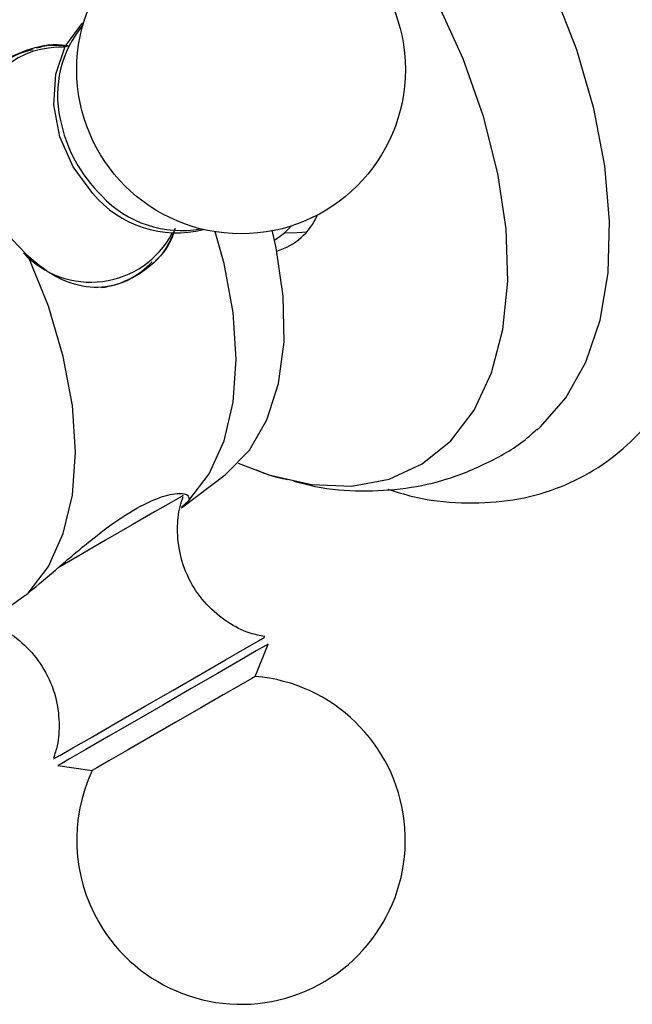
# Model space of a CAD drawing. Units: millimetres. Extents: x 17 to 2789, y 46 to 2085.
# Drawn here: x 548 to 572, y 284 to 323 of the extents above; entities that cross this region are included whole.
import ezdxf

# ---------------------------------------------------------------- set-up
doc = ezdxf.new("R2010")
doc.units = ezdxf.units.MM
doc.header["$LTSCALE"] = 10

msp = doc.modelspace()

# ---------------------------------------------------------------- linework, layer by layer
at = {"color": 7, "linetype": 'Continuous', "lineweight": 25}
for p, q in [((559.904, 315.288), (559.805, 315.241)), ((558.212, 314.307), (558.249, 314.328)), ((554.523, 303.714), (556.252, 305.016)), ((554.821, 304.003), (554.513, 303.727)), ((557.448, 297.039), (557.961, 298.315)), ((549.472, 293.768), (549.481, 293.773)), ((549.634, 293.508), (550.996, 293.314))]:
    msp.add_line(p, q, dxfattribs=at)
at = {"color": 8, "linetype": 'Continuous', "lineweight": 25}
msp.add_line((549.709, 293.905), (549.481, 293.773), dxfattribs=at)
at = {"color": 7, "linetype": 'Continuous', "lineweight": 25, "flags": 128}
for points in [[(568.583, 306.782), (568.732, 306.912), (569.741, 308.058), (570.532, 309.475), (571.09, 311.135), (571.404, 313.007), (571.467, 315.054), (571.278, 317.237), (570.841, 319.511), (570.165, 321.835), (569.262, 324.161), (568.151, 326.446), (566.852, 328.643), (565.392, 330.712), (563.798, 332.611), (562.101, 334.303), (560.336, 335.756), (558.535, 336.941)], [(556.774, 305.475), (557.982, 305.015), (559.672, 304.626), (561.27, 304.569), (562.743, 304.844), (564.057, 305.445), (565.187, 306.36), (566.106, 307.569), (566.797, 309.047), (567.243, 310.761), (567.436, 312.676), (567.372, 314.75), (567.051, 316.94), (566.481, 319.198), (565.674, 321.477), (564.647, 323.728), (563.422, 325.903), (562.024, 327.955), (560.485, 329.841), (558.836, 331.521), (557.113, 332.959), (555.353, 334.124)], [(551.025, 316.146), (550.246, 317.197), (549.719, 318.394), (549.483, 319.649), (549.556, 320.87), (549.932, 321.965), (550.583, 322.853), (550.663, 322.929)], [(558.249, 314.328), (558.604, 314.584), (558.868, 314.858)], [(554.821, 304.003), (555.626, 305.057), (556.216, 306.361), (556.575, 307.884), (556.696, 309.589), (556.575, 311.433), (556.216, 313.372), (555.867, 314.629)], [(556.252, 305.016), (556.314, 305.064), (557.218, 305.992), (557.91, 307.191), (558.37, 308.632), (558.588, 310.276), (558.557, 312.08), (558.278, 313.999), (558.12, 314.699)], [(558.63, 314.607), (558.914, 314.588), (559.487, 314.632)], [(548.457, 300.33), (549.262, 301.383), (549.852, 302.687), (550.211, 304.21), (550.332, 305.915), (550.211, 307.759), (549.852, 309.698), (549.262, 311.683), (548.457, 313.666)], [(554.483, 304.134), (554.12, 303.924), (553.46, 303.543), (552.574, 303.032), (551.527, 302.427), (550.398, 301.775), (549.643, 301.34)], [(557.961, 298.315), (557.872, 298.264), (557.489, 298.043), (556.833, 297.664), (555.952, 297.155), (554.911, 296.554), (553.787, 295.906), (552.664, 295.257), (551.625, 294.658), (550.747, 294.151), (550.096, 293.775), (549.791, 293.598)], [(557.448, 297.039), (557.314, 296.961), (556.878, 296.71), (556.182, 296.308), (555.295, 295.796), (554.302, 295.223), (553.301, 294.645), (552.391, 294.119), (551.66, 293.697), (551.18, 293.42), (550.997, 293.314), (550.996, 293.314)]]:
    msp.add_lwpolyline(points, dxfattribs=at)
at = {"color": 8, "linetype": 'Continuous', "lineweight": 25, "flags": 128}
for points in [[(554.594, 304.198), (554.504, 304.146), (554.483, 304.134)], [(549.709, 293.905), (550.23, 294.205), (551.003, 294.652), (551.972, 295.211), (553.066, 295.843), (554.202, 296.499), (555.297, 297.131), (556.269, 297.692), (557.047, 298.141), (557.572, 298.444), (557.806, 298.579), (557.817, 298.585)], [(549.791, 293.598), (549.719, 293.557), (549.634, 293.508)]]:
    msp.add_lwpolyline(points, dxfattribs=at)
at = {"color": 7, "linetype": 'Continuous', "lineweight": 25}
msp.add_circle((556.885, 321.049), 6.5, dxfattribs=at)
for centre, radius, start, end in [((545.263, 314.291), 30.457, 4.5015, 57.3013), ((553.972, 320.036), 4.348, 140.2225, 192.5695), ((549.35, 318.507), 3.399, 101.772, 150.9338), ((554.338, 318.883), 4.297, 219.5607, 284.3589), ((554.53, 319.006), 4.327, 223.1504, 280.1342), ((557.577, 316.301), 2.538, 286.6424, 336.4779), ((550.941, 315.752), 3.354, 277.186, 316.4218), ((556.885, 290.563), 6.5, 210, 85.0349), ((556.885, 290.563), 6.5, 154.9651, 210)]:
    msp.add_arc(centre, radius, start, end, dxfattribs=at)
at = {"color": 8, "linetype": 'Continuous', "lineweight": 25}
for centre, radius, start, end in [((549.723, 318.477), 3.456, 86.8467, 171.1668), ((555.432, 320.208), 5.812, 191.0935, 225.7078), ((550.943, 316.284), 3.646, 222.9134, 331.9695)]:
    msp.add_arc(centre, radius, start, end, dxfattribs=at)
at = {"color": 7, "linetype": 'Continuous', "lineweight": 25}
for points, knots in [([(546.278, 317.44), (546.198, 317.957), (546.039, 318.99), (546.41, 320.322), (547.257, 321.353), (548.516, 321.903), (549.516, 322.108), (550.03, 321.998), (550.051, 321.993)], [0, 0, 0, 0, 0.204476, 0.408858, 0.61299, 0.805056, 0.991982, 1, 1, 1, 1]), ([(550.023, 321.944), (549.785, 321.982), (549.361, 322.05), (548.966, 321.941), (548.793, 321.894)], [0, 0, 0, 0, 0.561727, 1, 1, 1, 1]), ([(548.457, 313.666), (548.088, 314.048), (547.349, 314.812), (546.614, 316.18), (546.378, 317.065), (546.278, 317.44)], [0, 0, 0, 0, 0.365023, 0.730378, 1, 1, 1, 1]), ([(562.688, 304.445), (563.021, 304.341), (563.999, 304.035), (565.596, 303.866), (567.428, 303.936), (569.134, 304.341), (570.676, 305.04), (572.03, 306.009), (573.183, 307.217), (574.129, 308.645), (574.861, 310.281), (575.38, 312.113), (575.642, 314.131), (575.723, 315.613), (575.648, 316.436), (575.641, 316.507)], [0, 0, 0, 0, 0.046959, 0.137635, 0.226305, 0.312292, 0.395784, 0.477774, 0.559413, 0.64187, 0.726204, 0.812845, 0.901519, 0.991498, 1, 1, 1, 1]), ([(554.278, 314.76), (554.199, 314.556), (553.921, 313.841), (553.04, 312.995), (551.847, 312.413), (550.585, 312.406), (549.434, 312.849), (548.753, 313.418), (548.457, 313.666)], [0, 0, 0, 0, 0.080573, 0.28255, 0.472588, 0.657541, 0.851473, 1, 1, 1, 1]), ([(553.506, 313.501), (553.525, 313.516), (553.818, 313.75), (554.097, 314.187), (554.243, 314.65), (554.278, 314.76)], [0, 0, 0, 0, 0.050535, 0.775421, 1, 1, 1, 1]), ([(558.976, 304.769), (559.26, 304.692), (560.137, 304.456), (561.626, 304.345), (563.39, 304.438), (565.133, 304.825), (566.781, 305.527), (567.962, 306.223), (568.494, 306.732), (568.593, 306.826)], [0, 0, 0, 0, 0.0854946, 0.2635773, 0.4356237, 0.6035629, 0.7842584, 0.9599512, 1, 1, 1, 1]), ([(557.489, 305.212), (557.65, 305.142), (558.05, 304.969), (558.468, 304.884), (558.716, 304.833)], [0, 0, 0, 0, 0.4043434, 1, 1, 1, 1]), ([(548.457, 300.33), (548.865, 300.674), (549.679, 301.363), (551.021, 302.515), (552.326, 303.47), (553.472, 304.078), (554.334, 304.316), (554.819, 304.257), (554.82, 304.08), (554.821, 304.003)], [0, 0, 0, 0, 0.152811, 0.305552, 0.458106, 0.601643, 0.741339, 0.887817, 1, 1, 1, 1]), ([(557.823, 298.618), (557.63, 298.653), (557.109, 298.75), (556.313, 299.176), (555.489, 299.857), (554.838, 300.776), (554.449, 301.809), (554.345, 302.83), (554.411, 303.612), (554.555, 304.027), (554.601, 304.156)], [0, 0, 0, 0, 0.080974, 0.218513, 0.367676, 0.520735, 0.679294, 0.818504, 0.943302, 1, 1, 1, 1]), ([(546.67, 299.199), (546.709, 299.21), (546.909, 299.267), (547.543, 299.668), (548.185, 300.132), (548.457, 300.33)], [0, 0, 0, 0, 0.1198897, 0.6262895, 1, 1, 1, 1]), ([(546.733, 299.219), (547.017, 299.106), (547.634, 298.86), (548.451, 298.205), (549.143, 297.316), (549.574, 296.285), (549.714, 295.25), (549.665, 294.423), (549.518, 293.97), (549.466, 293.809)], [0, 0, 0, 0, 0.135933, 0.295752, 0.460535, 0.635043, 0.787737, 0.924316, 1, 1, 1, 1])]:
    msp.add_open_spline(points, degree=3, knots=knots, dxfattribs=at)

doc.saveas('drawing.dxf')
